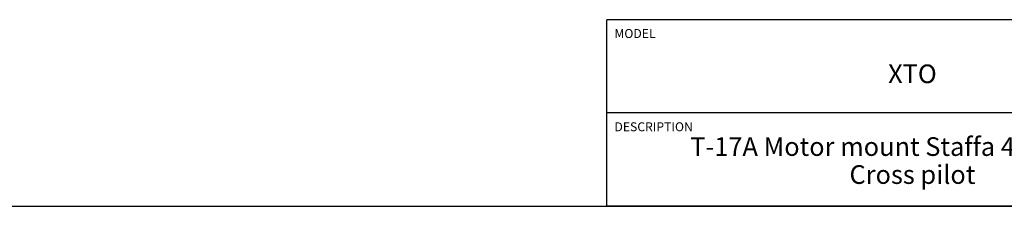
# Model space of a CAD drawing. Units: inches. Extents: x 0.3 to 21.7, y 0.3 to 16.7.
# Drawn here: x 8.5 to 15.1, y 0.3 to 1.6 of the extents above; entities that cross this region are included whole.
import ezdxf

# ---------------------------------------------------------------- set-up
doc = ezdxf.new("R2010")
doc.units = ezdxf.units.IN
doc.header["$LTSCALE"] = 1.21
doc.header["$MEASUREMENT"] = 0
doc.layers.get('0').update_dxf_attribs({"linetype": 'CONTINUOUS'})
doc.styles.get("Standard").update_dxf_attribs({"font": 'txt', "width": 0.8})

# ---------------------------------------------------------------- blocks, each defined once
blk = doc.blocks.new('*T1')
at = {"color": 2, "linetype": 'Continuous'}
for p, q in [((9.275, 1.25), (0, 1.25)), ((0, 0), (0, 1.25)), ((4.1, 0), (4.1, 1.25)), ((6.8, 0), (6.8, 1.25)), ((9.275, 0), (9.275, 1.25)), ((9.275, 0.625), (0, 0.625)), ((5.2, 0), (5.2, 0.625)), ((5.9, 0), (5.9, 0.625)), ((6.4, 0), (6.4, 0.625)), ((9.275, 0), (0, 0))]:
    blk.add_line(p, q, dxfattribs=at)
at = {"color": 2, "linetype": 'Continuous', "line_spacing_factor": 0.9}
for s, insert, char_height, width, attachment_point in [('MODEL', (0.05, 1.1875), 0.06, 0.48, 1), ('ALL DIMENSIONS IN INCH\\PVIEWS ARE THIRD ANGLE', (5.45, 1.0375), 0.12, 4.224, 2), ('XTO', (2.05, 0.95), 0.125, 0.6, 2), ('DESCRIPTION', (0.05, 0.5625), 0.06, 1.056, 1), ('DATE', (4.15, 0.5625), 0.06, 0.384, 1), ('SCALE', (5.25, 0.5625), 0.06, 0.48, 1), ('DWG SIZE', (5.95, 0.5625), 0.06, 0.768, 1), ('SHEET', (6.45, 0.5625), 0.06, 0.48, 1), ('T-17A Motor mount Staffa 4", 5 piston\\PCross pilot', (2.05, 0.4625), 0.125, 7.4, 2), ('Dec-13-22', (4.65, 0.325), 0.125, 1.8, 2), ('1.000', (5.55, 0.325), 0.125, 1, 2), ('C', (6.15, 0.325), 0.125, 0.2, 2), ('2', (6.6, 0.325), 0.125, 0.2, 2)]:
    blk.add_mtext(s, dxfattribs=dict(at, insert=insert, char_height=char_height, width=width, attachment_point=attachment_point))

msp = doc.modelspace()

# ---------------------------------------------------------------- linework, layer by layer
at = {"color": 7, "linetype": 'Continuous'}
msp.add_line((0.3013, 0.3013), (21.6988, 0.3013), dxfattribs=at)

# ---------------------------------------------------------------- block references
msp.add_blockref('*T1', (12.4238, 0.3013))

doc.saveas('drawing.dxf')
